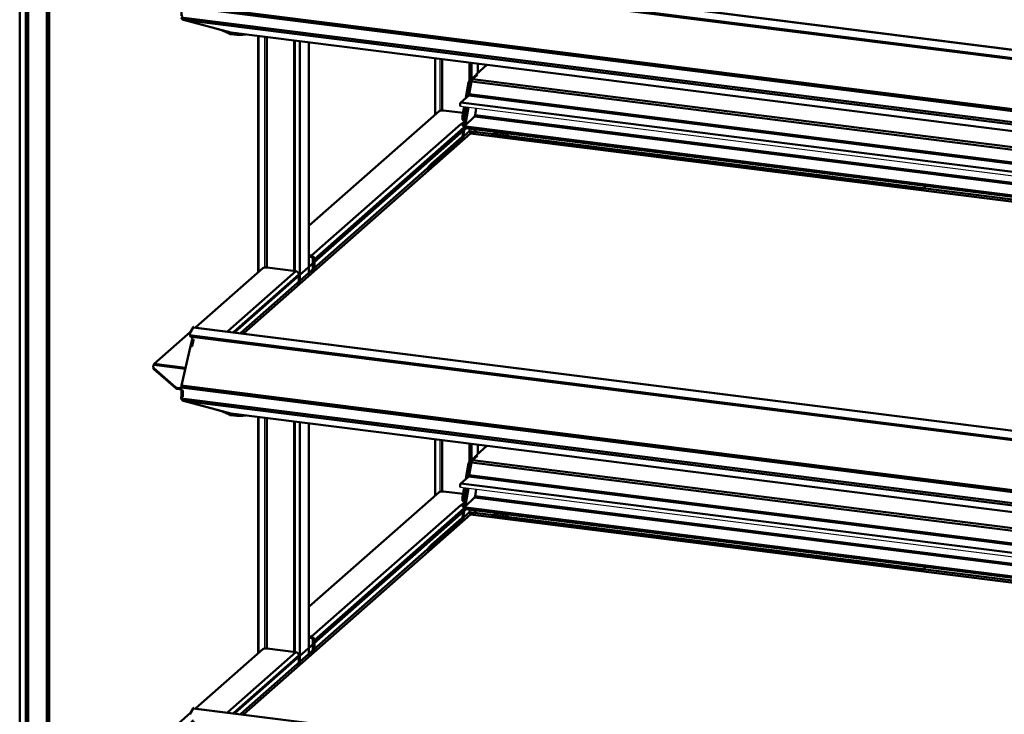
# Model space of a CAD drawing. Extents: x 105 to 5955, y -773 to 3427.
# Drawn here: x 701 to 1309, y 1605 to 2034 of the extents above; entities that cross this region are included whole.
import ezdxf

# ---------------------------------------------------------------- set-up
doc = ezdxf.new("R2010")
doc.units = 0
doc.layers.get('0').update_dxf_attribs({"linetype": 'CONTINUOUS'})
doc.layers.add('LE_ALL', color=7, linetype='CONTINUOUS', lineweight=50)

# ---------------------------------------------------------------- blocks, each defined once
blk = doc.blocks.new('_CUBOID_2_7__00711')
at = {"layer": 'LE_ALL', "color": 70}
for p, q in [((976.66, 1731.64), (833.61, 1605.49)), ((978.76, 1729.73), (1905.26, 1613)), ((979.35, 1728.36), (978.76, 1729.73))]:
    blk.add_line(p, q, dxfattribs=at)
for points in [[(837.35, 1605.02), (978.76, 1729.73), (978.76, 1731.38)], [(839.22, 1604.78), (979.35, 1728.36), (1905.26, 1611.7)]]:
    blk.add_lwpolyline(points, dxfattribs=at)
blk = doc.blocks.new('_CUBOID_3_00713')
at = {"layer": 'LE_ALL', "color": 70}
blk.add_lwpolyline([(839.22, 1604.78), (979.35, 1728.36), (1905.26, 1611.7)], dxfattribs=at)
blk = doc.blocks.new('CUBOID_3_00712')
blk.add_blockref('_CUBOID_3_00713', (0, 0))
blk = doc.blocks.new('CUBOID_2_7__00710')
for name in ['_CUBOID_2_7__00711', 'CUBOID_3_00712']:
    blk.add_blockref(name, (0, 0))
blk = doc.blocks.new('Ass. Glass pane shelf MCC Hot SS 1200 [Large]_Glass assembly_0_00709')
blk.add_blockref('CUBOID_2_7__00710', (0, 0))
blk = doc.blocks.new('_Elec. galv. steel 1.0 mm - DC01+ZE25_25_3__00716')
blk.add_line((979.41, 1728.35), (982.33, 1730.93))
at = {"layer": 'LE_ALL', "color": 70}
for p, q in [((983.11, 1730.83), (980.18, 1728.25)), ((992.34, 1726.72), (995.27, 1729.3)), ((995.9, 1728.92), (993.28, 1726.6)), ((995.9, 1728.92), (995.9, 1729.22)), ((806.22, 1596.93), (807.07, 1600.69)), ((807.15, 1596.81), (806.22, 1596.93)), ((806.36, 1596.76), (806.22, 1596.93)), ((808.01, 1600.57), (807.07, 1600.69)), ((808.01, 1600.57), (807.15, 1596.81)), ((800.57, 1569.23), (800.79, 1569.43)), ((801.48, 1569.12), (800.57, 1569.23)), ((800.57, 1565.46), (800.57, 1569.23)), ((801.48, 1565.35), (800.57, 1565.46)), ((821.88, 1557.48), (830.91, 1554.89)), ((831.01, 1555.04), (830.91, 1554.89)), ((831.06, 1555.02), (830.91, 1554.89))]:
    blk.add_line(p, q, dxfattribs=at)
blk.add_lwpolyline([(995.9, 1728.92), (1001.98, 1728.15), (1001.98, 1728.45)], dxfattribs=at)
blk.add_ellipse((1002.34, 1728.46), major_axis=(1, 0), ratio=0.333333, start_param=4.351022, end_param=5.776421, dxfattribs=at)
blk = doc.blocks.new('Elec. galv. steel 1.0 mm - DC01+ZE25_25_3__00715')
blk.add_blockref('_Elec. galv. steel 1.0 mm - DC01+ZE25_25_3__00716', (0, 0))
blk = doc.blocks.new('_Elec. galv. steel 1.0 mm - DC01+ZE25_25_1__00718')
blk.add_line((808.22, 1608.69), (1835.77, 1479.23))
at = {"layer": 'LE_ALL', "color": 70}
for p, q in [((977.08, 1744.68), (974.94, 1732.94)), ((975.93, 1733.14), (978.01, 1744.57)), ((974.68, 1726.22), (975.8, 1732.39)), ((973.13, 1724.85), (953.46, 1707.51)), ((954.32, 1707.32), (974.06, 1724.73)), ((973.13, 1724.85), (974.06, 1724.73)), ((974.15, 1726.28), (974.68, 1726.22)), ((1010.36, 1724.45), (1008.63, 1725.68)), ((1008.83, 1725.65), (1010.56, 1724.42)), ((953.44, 1707.43), (954.32, 1707.32)), ((807.75, 1608.3), (805.68, 1604.68))]:
    blk.add_line(p, q, dxfattribs=at)
blk.add_lwpolyline([(1835.3, 1478.84), (807.75, 1608.3)], dxfattribs=at)
for centre, start_param, end_param in [((973.13, 1726.74), 0.361367, 1.03412), ((974.06, 1726.62), 0.361367, 1.408565), ((954.32, 1705.44), 3.50296, 4.607071), ((807.97, 1606.7), 3.141593, 3.817119)]:
    blk.add_ellipse(centre, major_axis=(-0.25, -1.98), ratio=0.333333, start_param=start_param, end_param=end_param, dxfattribs=at)
blk = doc.blocks.new('Elec. galv. steel 1.0 mm - DC01+ZE25_25_1__00717')
blk.add_blockref('_Elec. galv. steel 1.0 mm - DC01+ZE25_25_1__00718', (0, 0))
blk = doc.blocks.new('Weld ass. Bottom shelf MCC Hot SS 1200_Welded assembly (Workshop)_3__00714')
for name in ['Elec. galv. steel 1.0 mm - DC01+ZE25_25_1__00717', 'Elec. galv. steel 1.0 mm - DC01+ZE25_25_3__00715']:
    blk.add_blockref(name, (0, 0))
blk = doc.blocks.new('_430 stainless steel 1.0 mm - brushed 320_11__00722')
for p, q in [((975.8, 1732), (975.79, 1732.93)), ((1259.73, 1694.32), (1260.09, 1694.63))]:
    blk.add_line(p, q)
at = {"layer": 'LE_ALL', "color": 70}
for p, q in [((1905.26, 1622.54), (981.82, 1738.88)), ((976.44, 1732.6), (1905.26, 1615.58)), ((976.45, 1731.67), (976.44, 1732.6)), ((1905.26, 1614.65), (976.45, 1731.67)), ((994.28, 1727.49), (1259.07, 1694.13)), ((1260.01, 1695.95), (1260.01, 1694.95)), ((1260.01, 1694.95), (1260.36, 1695.26)), ((1260.36, 1695.26), (1260.36, 1695.9))]:
    blk.add_line(p, q, dxfattribs=at)
for points in [[(982.91, 1743.95), (982.12, 1739.61), (1905.26, 1623.31)], [(981.82, 1738.88), (975.85, 1733.06)]]:
    blk.add_lwpolyline(points, dxfattribs=at)
for centre, major_axis, ratio, start_param, end_param in [((981.81, 1739.82), (-0.125, -0.992), 0.333333, 0.396274, 1.408565), ((976.79, 1732.95), (1, 0.013), 0.363909, 2.775606, 3.141593), ((976.79, 1732.95), (1, 0.013), 0.363909, 3.141593, 4.346402), ((976.8, 1732.02), (1, 0.013), 0.363909, 3.141593, 4.346402), ((1259.07, 1695.07), (0.661, -0.75), 0.881917, 5.497787, 6.283185), ((1259.07, 1695.07), (0.661, -0.75), 0.881917, 0, 0.785398), ((1259.42, 1695.38), (0.661, -0.75), 0.881917, 0, 0.785398)]:
    blk.add_ellipse(centre, major_axis=major_axis, ratio=ratio, start_param=start_param, end_param=end_param, dxfattribs=at)
blk = doc.blocks.new('430 stainless steel 1.0 mm - brushed 320_11__00721')
blk.add_blockref('_430 stainless steel 1.0 mm - brushed 320_11__00722', (0, 0))
blk = doc.blocks.new('Ass. Bottom shelf MCC Hot SS 1200_Assembly_1__00708')
for name in ['Weld ass. Bottom shelf MCC Hot SS 1200_Welded assembly (Workshop)_3__00714', '430 stainless steel 1.0 mm - brushed 320_11__00721', 'Ass. Glass pane shelf MCC Hot SS 1200 [Large]_Glass assembly_0_00709']:
    blk.add_blockref(name, (0, 0))
blk = doc.blocks.new('_430 stainless steel 1.0 mm - BA_3__00724')
for p, q in [((982.02, 1763.99), (978.93, 1761.26)), ((982.87, 1764.84), (982.87, 1764.37)), ((973.08, 1745.19), (1905.26, 1627.74)), ((975.59, 1736.49), (974.7, 1736.6))]:
    blk.add_line(p, q)
at = {"layer": 'LE_ALL', "color": 70}
for p, q in [((982.94, 1764.96), (989.49, 1770.74)), ((979.9, 1760.4), (979.05, 1759.64)), ((1905.26, 1643.81), (979.9, 1760.4)), ((980.51, 1761.88), (983.34, 1764.37)), ((1905.26, 1645.37), (980.51, 1761.88)), ((983.34, 1764.37), (983.52, 1764.53)), ((976.39, 1750.3), (978.11, 1759.76)), ((979.05, 1759.64), (977.53, 1751.3)), ((979.05, 1759.64), (978.11, 1759.76)), ((978.18, 1751.88), (973.23, 1747.51)), ((1905.26, 1635.07), (978.18, 1751.88)), ((978.49, 1752.62), (1905.26, 1635.85)), ((1905.26, 1630.09), (973.23, 1747.51)), ((974.34, 1738.99), (975.41, 1744.89)), ((976.35, 1744.78), (975.27, 1738.87)), ((975.27, 1738.87), (974.34, 1738.99))]:
    blk.add_line(p, q, dxfattribs=at)
for points in [[(978.93, 1761.26), (978.83, 1761.17), (978.74, 1761.08), (978.68, 1761.01), (978.6, 1760.91), (978.52, 1760.8), (978.48, 1760.73), (978.41, 1760.62), (978.35, 1760.5), (978.31, 1760.43), (978.26, 1760.3), (978.21, 1760.18), (978.19, 1760.1), (978.15, 1759.97), (978.13, 1759.84), (978.11, 1759.76)], [(979.9, 1760.4), (978.49, 1752.62)], [(980.51, 1761.88), (980.38, 1761.87), (980.25, 1761.86), (980.17, 1761.85), (980.04, 1761.82), (979.91, 1761.79), (979.83, 1761.77), (979.7, 1761.72), (979.58, 1761.67), (979.51, 1761.64), (979.39, 1761.58), (979.27, 1761.52), (979.2, 1761.47), (979.09, 1761.4), (978.99, 1761.31), (978.93, 1761.26)], [(979.05, 1759.64), (979.08, 1759.75), (979.11, 1759.84), (979.16, 1759.94), (979.2, 1760.02), (979.26, 1760.12), (979.31, 1760.2), (979.38, 1760.29), (979.44, 1760.36), (979.52, 1760.44), (979.59, 1760.51)], [(979.59, 1760.51), (979.67, 1760.58), (979.75, 1760.64), (979.85, 1760.7), (979.93, 1760.75), (979.98, 1760.77)]]:
    blk.add_lwpolyline(points, dxfattribs=at)
for centre, major_axis, ratio, start_param, end_param in [((980.51, 1759.99), (-0.25, -1.98), 0.333333, 3.50296, 4.550157), ((983.34, 1762.49), (1.32, -1.5), 0.881917, 2.356194, 3.141593), ((983.87, 1764.84), (1, 0), 0.333333, 2.780226, 3.141593), ((983.87, 1764.84), (1, 0), 0.333333, 3.141593, 4.351022), ((978.18, 1752.82), (-0.125, -0.992), 0.333333, 0.361367, 1.408565), ((973.23, 1746.38), (-0.15, -1.19), 0.333333, 3.50296, 6.283185), ((974.95, 1738.59), (-0.25, -1.98), 0.333333, 4.550157, 6.283185), ((975.88, 1738.47), (-0.25, -1.98), 0.333333, 4.550157, 6.210437)]:
    blk.add_ellipse(centre, major_axis=major_axis, ratio=ratio, start_param=start_param, end_param=end_param, dxfattribs=at)
blk = doc.blocks.new('430 stainless steel 1.0 mm - BA_3__00723')
blk.add_blockref('_430 stainless steel 1.0 mm - BA_3__00724', (0, 0))
blk = doc.blocks.new('Ass. MCC Hot SS 1200 [Medium] 230V_Assembly_3__00707')
for name in ['430 stainless steel 1.0 mm - BA_3__00723', 'Ass. Bottom shelf MCC Hot SS 1200_Assembly_1__00708']:
    blk.add_blockref(name, (0, 0))
blk = doc.blocks.new('_CUBOID_2_7__00731')
at = {"layer": 'LE_ALL', "color": 70}
for p, q in [((976.66, 1967.35), (833.61, 1841.19)), ((978.76, 1965.43), (1905.26, 1848.7)), ((979.35, 1964.06), (978.76, 1965.43))]:
    blk.add_line(p, q, dxfattribs=at)
for points in [[(837.35, 1840.72), (978.76, 1965.43), (978.76, 1967.08)], [(839.22, 1840.48), (979.35, 1964.06), (1905.26, 1847.4)]]:
    blk.add_lwpolyline(points, dxfattribs=at)
blk = doc.blocks.new('_CUBOID_3_00733')
at = {"layer": 'LE_ALL', "color": 70}
blk.add_lwpolyline([(839.22, 1840.48), (979.35, 1964.06), (1905.26, 1847.4)], dxfattribs=at)
blk = doc.blocks.new('CUBOID_3_00732')
blk.add_blockref('_CUBOID_3_00733', (0, 0))
blk = doc.blocks.new('CUBOID_2_7__00730')
for name in ['_CUBOID_2_7__00731', 'CUBOID_3_00732']:
    blk.add_blockref(name, (0, 0))
blk = doc.blocks.new('Ass. Glass pane shelf MCC Hot SS 1200 [Large]_Glass assembly_0_00729')
blk.add_blockref('CUBOID_2_7__00730', (0, 0))
blk = doc.blocks.new('_Elec. galv. steel 1.0 mm - DC01+ZE25_25_3__00736')
blk.add_line((979.41, 1964.05), (982.33, 1966.63))
at = {"layer": 'LE_ALL', "color": 70}
for p, q in [((983.11, 1966.53), (980.18, 1963.95)), ((992.34, 1962.42), (995.27, 1965)), ((995.9, 1964.62), (993.28, 1962.3)), ((995.9, 1964.62), (995.9, 1964.92)), ((806.22, 1832.63), (807.07, 1836.39)), ((808.01, 1836.27), (807.07, 1836.39)), ((808.01, 1836.27), (807.15, 1832.51)), ((807.15, 1832.51), (806.22, 1832.63)), ((806.36, 1832.46), (806.22, 1832.63)), ((800.57, 1804.94), (800.79, 1805.14)), ((801.48, 1804.82), (800.57, 1804.94)), ((800.57, 1801.17), (800.57, 1804.94)), ((801.48, 1801.05), (800.57, 1801.17)), ((821.88, 1793.18), (830.91, 1790.59)), ((831.01, 1790.74), (830.91, 1790.59)), ((831.06, 1790.72), (830.91, 1790.59))]:
    blk.add_line(p, q, dxfattribs=at)
blk.add_lwpolyline([(995.9, 1964.62), (1001.98, 1963.85), (1001.98, 1964.16)], dxfattribs=at)
blk.add_ellipse((1002.34, 1964.16), major_axis=(1, 0), ratio=0.333333, start_param=4.351022, end_param=5.776421, dxfattribs=at)
blk = doc.blocks.new('Elec. galv. steel 1.0 mm - DC01+ZE25_25_3__00735')
blk.add_blockref('_Elec. galv. steel 1.0 mm - DC01+ZE25_25_3__00736', (0, 0))
blk = doc.blocks.new('_Elec. galv. steel 1.0 mm - DC01+ZE25_25_1__00738')
for p, q in [((805.57, 1839.88), (805.68, 1839.08)), ((808.22, 1844.39), (1835.77, 1714.93))]:
    blk.add_line(p, q)
blk.add_lwpolyline([(1813.8, 1666.89), (831.14, 1790.69)])
at = {"layer": 'LE_ALL', "color": 70}
for p, q in [((977.08, 1980.39), (974.94, 1968.64)), ((975.93, 1968.84), (978.01, 1980.27)), ((974.68, 1961.92), (975.8, 1968.1)), ((974.15, 1961.99), (974.68, 1961.92)), ((1010.36, 1960.15), (1008.63, 1961.38)), ((1008.83, 1961.36), (1010.56, 1960.13)), ((973.13, 1960.55), (953.46, 1943.21)), ((954.32, 1943.02), (974.06, 1960.44)), ((973.13, 1960.55), (974.06, 1960.44)), ((953.44, 1943.14), (954.32, 1943.02)), ((807.75, 1844), (805.68, 1840.38)), ((806.88, 1838.97), (1830.69, 1709.99)), ((806.88, 1838.97), (806.99, 1838.17)), ((1830.8, 1709.18), (806.99, 1838.17)), ((807.35, 1838.13), (807, 1836.55)), ((807, 1836.55), (807.14, 1836.38)), ((806.08, 1832.5), (800.58, 1808.19)), ((800.44, 1806.93), (1827.99, 1677.47)), ((800.44, 1806.93), (800.44, 1805.18)), ((801.48, 1805.05), (800.44, 1805.18)), ((800.58, 1808.19), (1828.13, 1678.73)), ((801.48, 1801), (801.48, 1805.05)), ((800.57, 1801.24), (800.44, 1801.13)), ((800.44, 1801.13), (801.48, 1801)), ((800.44, 1801.13), (800.44, 1800.01)), ((800.44, 1800.01), (1827.99, 1670.55)), ((801.73, 1798.57), (1827.41, 1669.35)), ((831.04, 1790.73), (801.73, 1798.57)), ((831.04, 1790.73), (1813.69, 1666.93))]:
    blk.add_line(p, q, dxfattribs=at)
for points in [[(1835.3, 1714.54), (807.75, 1844)], [(806.08, 1832.5), (807.12, 1832.37), (808.04, 1836.41), (807, 1836.55)], [(800.44, 1800.01), (800.48, 1799.89), (800.52, 1799.76), (800.57, 1799.65), (800.59, 1799.61), (800.65, 1799.5), (800.71, 1799.39), (800.78, 1799.29), (800.8, 1799.26), (800.88, 1799.16), (800.96, 1799.07), (801.04, 1798.99), (801.07, 1798.96), (801.16, 1798.88), (801.22, 1798.83), (801.32, 1798.77), (801.38, 1798.72), (801.48, 1798.67), (801.55, 1798.64), (801.65, 1798.6), (801.73, 1798.57)]]:
    blk.add_lwpolyline(points, dxfattribs=at)
for centre, major_axis, ratio, start_param, end_param in [((973.13, 1962.44), (-0.25, -1.98), 0.333333, 0.361367, 1.03412), ((974.06, 1962.32), (-0.25, -1.98), 0.333333, 0.361367, 1.408565), ((954.32, 1941.14), (-0.25, -1.98), 0.333333, 3.50296, 4.607071), ((807.55, 1840.15), (1.98, 0.27), 0.589546, 2.716202, 3.141593), ((807.55, 1840.15), (1.98, 0.27), 0.589546, 3.141593, 4.286998), ((807.66, 1839.35), (1.98, 0.27), 0.589546, 3.141593, 4.286998), ((807.97, 1842.4), (-0.25, -1.98), 0.333333, 3.141593, 3.817119), ((801.15, 1807.56), (-0.25, -1.98), 0.333333, 4.427984, 5.073756), ((831.39, 1792.68), (-0.25, -1.98), 0.333333, 6.120954, 6.283185)]:
    blk.add_ellipse(centre, major_axis=major_axis, ratio=ratio, start_param=start_param, end_param=end_param, dxfattribs=at)
blk = doc.blocks.new('Elec. galv. steel 1.0 mm - DC01+ZE25_25_1__00737')
blk.add_blockref('_Elec. galv. steel 1.0 mm - DC01+ZE25_25_1__00738', (0, 0))
blk = doc.blocks.new('Weld ass. Bottom shelf MCC Hot SS 1200_Welded assembly (Workshop)_3__00734')
for name in ['Elec. galv. steel 1.0 mm - DC01+ZE25_25_1__00737', 'Elec. galv. steel 1.0 mm - DC01+ZE25_25_3__00735']:
    blk.add_blockref(name, (0, 0))
blk = doc.blocks.new('_430 stainless steel 1.0 mm - brushed 320_11__00742')
for p, q in [((975.8, 1967.7), (975.79, 1968.64)), ((1259.73, 1930.02), (1260.09, 1930.33))]:
    blk.add_line(p, q)
at = {"layer": 'LE_ALL', "color": 70}
for p, q in [((1905.26, 1858.24), (981.82, 1974.59)), ((976.44, 1968.3), (1905.26, 1851.28)), ((976.45, 1967.37), (976.44, 1968.3)), ((1905.26, 1850.35), (976.45, 1967.37)), ((994.28, 1963.19), (1259.07, 1929.83)), ((1260.01, 1931.65), (1260.01, 1930.65)), ((1260.01, 1930.65), (1260.36, 1930.96)), ((1260.36, 1930.96), (1260.36, 1931.6))]:
    blk.add_line(p, q, dxfattribs=at)
for points in [[(982.91, 1979.65), (982.12, 1975.32), (1905.26, 1859.01)], [(981.82, 1974.59), (975.85, 1968.77)]]:
    blk.add_lwpolyline(points, dxfattribs=at)
for centre, major_axis, ratio, start_param, end_param in [((981.81, 1975.52), (-0.125, -0.992), 0.333333, 0.396274, 1.408565), ((976.79, 1968.65), (1, 0.013), 0.363909, 2.775606, 3.141593), ((976.79, 1968.65), (1, 0.013), 0.363909, 3.141593, 4.346402), ((976.8, 1967.72), (1, 0.013), 0.363909, 3.141593, 4.346402), ((1259.07, 1930.77), (0.661, -0.75), 0.881917, 0, 0.785398), ((1259.42, 1931.08), (0.661, -0.75), 0.881917, 0, 0.785398), ((1259.07, 1930.77), (0.661, -0.75), 0.881917, 5.497787, 6.283185)]:
    blk.add_ellipse(centre, major_axis=major_axis, ratio=ratio, start_param=start_param, end_param=end_param, dxfattribs=at)
blk = doc.blocks.new('430 stainless steel 1.0 mm - brushed 320_11__00741')
blk.add_blockref('_430 stainless steel 1.0 mm - brushed 320_11__00742', (0, 0))
blk = doc.blocks.new('Ass. Bottom shelf MCC Hot SS 1200_Assembly_1__00728')
for name in ['Weld ass. Bottom shelf MCC Hot SS 1200_Welded assembly (Workshop)_3__00734', '430 stainless steel 1.0 mm - brushed 320_11__00741', 'Ass. Glass pane shelf MCC Hot SS 1200 [Large]_Glass assembly_0_00729']:
    blk.add_blockref(name, (0, 0))
blk = doc.blocks.new('_430 stainless steel 1.0 mm - BA_3__00744')
for p, q in [((982.02, 1999.69), (978.93, 1996.96)), ((982.87, 2000.54), (982.87, 2000.07)), ((973.08, 1980.89), (1905.26, 1863.45)), ((975.59, 1972.19), (974.7, 1972.3))]:
    blk.add_line(p, q)
at = {"layer": 'LE_ALL', "color": 70}
for p, q in [((982.94, 2000.66), (989.49, 2006.44)), ((980.51, 1997.58), (983.34, 2000.08)), ((1905.26, 1881.07), (980.51, 1997.58)), ((983.34, 2000.08), (983.52, 2000.23)), ((976.39, 1986), (978.11, 1995.46)), ((979.05, 1995.35), (977.53, 1987)), ((979.05, 1995.35), (978.11, 1995.46)), ((979.9, 1996.1), (979.05, 1995.35)), ((1905.26, 1879.51), (979.9, 1996.1)), ((978.18, 1987.58), (973.23, 1983.21)), ((1905.26, 1870.78), (978.18, 1987.58)), ((978.49, 1988.32), (1905.26, 1871.56)), ((1905.26, 1865.79), (973.23, 1983.21)), ((974.34, 1974.69), (975.41, 1980.6)), ((976.35, 1980.48), (975.27, 1974.57)), ((975.27, 1974.57), (974.34, 1974.69))]:
    blk.add_line(p, q, dxfattribs=at)
for points in [[(980.51, 1997.58), (980.38, 1997.57), (980.25, 1997.56), (980.17, 1997.55), (980.04, 1997.52), (979.91, 1997.49), (979.83, 1997.47), (979.7, 1997.43), (979.58, 1997.38), (979.51, 1997.34), (979.39, 1997.28), (979.27, 1997.22), (979.2, 1997.17), (979.09, 1997.1), (978.99, 1997.02), (978.93, 1996.96)], [(978.93, 1996.96), (978.83, 1996.87), (978.74, 1996.78), (978.68, 1996.71), (978.6, 1996.61), (978.52, 1996.51), (978.48, 1996.43), (978.41, 1996.32), (978.35, 1996.2), (978.31, 1996.13), (978.26, 1996.01), (978.21, 1995.88), (978.19, 1995.8), (978.15, 1995.67), (978.13, 1995.54), (978.11, 1995.46)], [(979.9, 1996.1), (978.49, 1988.32)], [(979.05, 1995.35), (979.08, 1995.45), (979.11, 1995.54), (979.16, 1995.64), (979.2, 1995.72), (979.26, 1995.82), (979.31, 1995.9), (979.38, 1995.99), (979.44, 1996.06), (979.52, 1996.14), (979.59, 1996.21)], [(979.59, 1996.21), (979.67, 1996.28), (979.75, 1996.34), (979.85, 1996.4), (979.93, 1996.45), (979.98, 1996.48)]]:
    blk.add_lwpolyline(points, dxfattribs=at)
for centre, major_axis, ratio, start_param, end_param in [((980.51, 1995.7), (-0.25, -1.98), 0.333333, 3.50296, 4.550157), ((983.34, 1998.19), (1.32, -1.5), 0.881917, 2.356194, 3.141593), ((983.87, 2000.54), (1, 0), 0.333333, 2.780226, 3.141593), ((983.87, 2000.54), (1, 0), 0.333333, 3.141593, 4.351022), ((978.18, 1988.52), (-0.125, -0.992), 0.333333, 0.361367, 1.408565), ((973.23, 1982.08), (-0.15, -1.19), 0.333333, 3.50296, 6.283185), ((974.95, 1974.29), (-0.25, -1.98), 0.333333, 4.550157, 6.283185), ((975.88, 1974.17), (-0.25, -1.98), 0.333333, 4.550157, 6.210437)]:
    blk.add_ellipse(centre, major_axis=major_axis, ratio=ratio, start_param=start_param, end_param=end_param, dxfattribs=at)
blk = doc.blocks.new('430 stainless steel 1.0 mm - BA_3__00743')
blk.add_blockref('_430 stainless steel 1.0 mm - BA_3__00744', (0, 0))
blk = doc.blocks.new('Ass. MCC Hot SS 1200 [Medium] 230V_Assembly_3__00727')
for name in ['430 stainless steel 1.0 mm - BA_3__00743', 'Ass. Bottom shelf MCC Hot SS 1200_Assembly_1__00728']:
    blk.add_blockref(name, (0, 0))
blk = doc.blocks.new('_Elec. galv. steel 1.0 mm - DC01+ZE25_25_3__00756')
blk.add_line((979.41, 2199.75), (982.33, 2202.33))
at = {"layer": 'LE_ALL', "color": 70}
for p, q in [((983.11, 2202.24), (980.18, 2199.66)), ((992.34, 2198.12), (995.27, 2200.7)), ((995.9, 2200.32), (993.28, 2198.01)), ((995.9, 2200.32), (995.9, 2200.62)), ((806.22, 2068.33), (807.07, 2072.09)), ((808.01, 2071.97), (807.07, 2072.09)), ((808.01, 2071.97), (807.15, 2068.21)), ((807.15, 2068.21), (806.22, 2068.33)), ((806.36, 2068.17), (806.22, 2068.33)), ((800.57, 2040.64), (800.79, 2040.84)), ((801.48, 2040.52), (800.57, 2040.64)), ((800.57, 2036.87), (800.57, 2040.64)), ((801.48, 2036.75), (800.57, 2036.87)), ((821.88, 2028.88), (830.91, 2026.3)), ((831.01, 2026.44), (830.91, 2026.3)), ((831.06, 2026.42), (830.91, 2026.3))]:
    blk.add_line(p, q, dxfattribs=at)
blk.add_lwpolyline([(995.9, 2200.32), (1001.98, 2199.55), (1001.98, 2199.86)], dxfattribs=at)
blk.add_ellipse((1002.34, 2199.87), major_axis=(1, 0), ratio=0.333333, start_param=4.351022, end_param=5.776421, dxfattribs=at)
blk = doc.blocks.new('Elec. galv. steel 1.0 mm - DC01+ZE25_25_3__00755')
blk.add_blockref('_Elec. galv. steel 1.0 mm - DC01+ZE25_25_3__00756', (0, 0))
blk = doc.blocks.new('_Elec. galv. steel 1.0 mm - DC01+ZE25_25_1__00758')
blk.add_line((808.22, 2080.09), (1835.77, 1950.63))
blk.add_lwpolyline([(1813.8, 1902.59), (831.14, 2026.39)])
at = {"layer": 'LE_ALL', "color": 70}
for p, q in [((806.88, 2074.68), (1830.69, 1945.69)), ((1830.8, 1944.89), (806.99, 2073.88)), ((800.44, 2042.64), (1827.99, 1913.18)), ((800.58, 2043.9), (1828.13, 1914.44)), ((800.44, 2035.71), (1827.99, 1906.25)), ((801.73, 2034.27), (1827.41, 1905.05)), ((831.04, 2026.43), (801.73, 2034.27)), ((831.04, 2026.43), (1813.69, 1902.63))]:
    blk.add_line(p, q, dxfattribs=at)
for points in [[(1835.3, 1950.25), (807.75, 2079.71)], [(800.44, 2035.71), (800.48, 2035.59), (800.52, 2035.47), (800.57, 2035.35), (800.59, 2035.32), (800.65, 2035.2), (800.71, 2035.09), (800.78, 2034.99), (800.8, 2034.96), (800.88, 2034.86), (800.96, 2034.77), (801.04, 2034.69), (801.07, 2034.66), (801.16, 2034.58), (801.22, 2034.53), (801.32, 2034.47), (801.38, 2034.43), (801.48, 2034.37), (801.55, 2034.34), (801.65, 2034.3), (801.73, 2034.27)]]:
    blk.add_lwpolyline(points, dxfattribs=at)
blk.add_ellipse((831.39, 2028.38), major_axis=(-0.25, -1.98), ratio=0.333333, start_param=6.120954, end_param=6.283185, dxfattribs=at)
blk = doc.blocks.new('Elec. galv. steel 1.0 mm - DC01+ZE25_25_1__00757')
blk.add_blockref('_Elec. galv. steel 1.0 mm - DC01+ZE25_25_1__00758', (0, 0))
blk = doc.blocks.new('Weld ass. Bottom shelf MCC Hot SS 1200_Welded assembly (Workshop)_3__00754')
for name in ['Elec. galv. steel 1.0 mm - DC01+ZE25_25_1__00757', 'Elec. galv. steel 1.0 mm - DC01+ZE25_25_3__00755']:
    blk.add_blockref(name, (0, 0))
blk = doc.blocks.new('Ass. Bottom shelf MCC Hot SS 1200_Assembly_1__00748')
blk.add_blockref('Weld ass. Bottom shelf MCC Hot SS 1200_Welded assembly (Workshop)_3__00754', (0, 0))
blk = doc.blocks.new('Ass. MCC Hot SS 1200 [Medium] 230V_Assembly_3__00747')
blk.add_blockref('Ass. Bottom shelf MCC Hot SS 1200_Assembly_1__00748', (0, 0))
blk = doc.blocks.new('_Transparent spacer_00804')
at = {"layer": 'LE_ALL', "color": 70}
for p, q in [((705.66, 1285.16), (705.66, 2572.09)), ((704.24, 1285.8), (704.24, 2568.96)), ((717.34, 1284.15), (717.34, 2567.31))]:
    blk.add_line(p, q, dxfattribs=at)
blk.add_lwpolyline([(718.05, 2569.82), (718.75, 2570.44), (718.75, 1283.51)], dxfattribs=at)
blk = doc.blocks.new('Transparent spacer_00803')
blk.add_blockref('_Transparent spacer_00804', (0, 0))
blk = doc.blocks.new('_Glass pane_00808')
at = {"layer": 'LE_ALL', "color": 70}
for p, q in [((700.5, 1286.27), (700.5, 2569.43)), ((704.24, 1285.8), (704.24, 2568.96))]:
    blk.add_line(p, q, dxfattribs=at)
blk = doc.blocks.new('Glass pane_00807')
blk.add_blockref('_Glass pane_00808', (0, 0))
blk = doc.blocks.new('_Screening_00810')
at = {"layer": 'LE_ALL', "color": 70}
for p, q in [((848.01, 2024.27), (848.01, 1878.19)), ((848.1, 1878.28), (848.1, 2024.26)), ((957.43, 2010.48), (957.43, 1975.69)), ((957.52, 1975.77), (957.52, 2010.47)), ((957.43, 1947.12), (957.43, 1946.71)), ((957.52, 1946.79), (957.52, 1947.21)), ((848.01, 1788.57), (848.01, 1642.49)), ((848.1, 1642.57), (848.1, 1788.56)), ((957.43, 1774.78), (957.43, 1739.99)), ((957.52, 1740.07), (957.52, 1774.77)), ((957.43, 1711.42), (957.43, 1711.01)), ((957.52, 1711.09), (957.52, 1711.5))]:
    blk.add_line(p, q, dxfattribs=at)
blk = doc.blocks.new('Screening_00809')
blk.add_blockref('_Screening_00810', (0, 0))
blk = doc.blocks.new('Side glass MCC_Assembly_1_00800')
for name in ['Glass pane_00807', 'Transparent spacer_00803', 'Screening_00809']:
    blk.add_blockref(name, (0, 0))
blk = doc.blocks.new('Ass. Right side panel and glass MCC 3_4 level_Assembly_1__00799')
blk.add_blockref('Side glass MCC_Assembly_1_00800', (0, 0))
blk = doc.blocks.new('_Elec. galv. steel 1.0 mm - DC01+ZE25_25_13__00817')
at = {"layer": 'LE_ALL', "color": 70}
for p, q in [((959.93, 1977.89), (879.57, 1907.03)), ((882.8, 1886.3), (975.15, 1967.75)), ((973.46, 1969.84), (973.46, 1970.02)), ((974.1, 1970.12), (975.42, 1971.29)), ((974.1, 1969.57), (974.1, 1970.12)), ((975.22, 1970.16), (974.35, 1969.4)), ((975.15, 1966.62), (975.15, 1967.75)), ((973.91, 1961.65), (955.49, 1945.41)), ((975.15, 1966.62), (974.52, 1963.14)), ((955.49, 1945.41), (953.9, 1944.01)), ((953.2, 1941.5), (953.2, 1941)), ((879.57, 1888.6), (880.93, 1888.43)), ((879.57, 1887.65), (880.93, 1887.48)), ((881.87, 1886.42), (881.87, 1878.09))]:
    blk.add_line(p, q, dxfattribs=at)
for points in [[(974.71, 1976.74), (962.51, 1978.28)], [(880.93, 1888.43), (973.28, 1969.87), (973.46, 1970.02)], [(882.8, 1878.92), (882.8, 1886.3)]]:
    blk.add_lwpolyline(points, dxfattribs=at)
for centre, major_axis, ratio, start_param, end_param in [((961.8, 1977.66), (2, 0), 0.333333, 1.209429, 2.780226), ((973.28, 1967.98), (1.32, -1.5), 0.881917, 0.785398, 2.356194), ((973.63, 1970.18), (0.5, 0), 0.333333, 4.351022, 5.921818), ((973.91, 1963.54), (-0.25, -1.98), 0.333333, 0.361367, 1.408565), ((953.9, 1942.13), (-0.25, -1.98), 0.333333, 3.50296, 5.073756), ((880.93, 1886.54), (1.32, -1.5), 0.881917, 0.785398, 2.356194), ((880.93, 1886.54), (0.661, -0.75), 0.881917, 0.785398, 2.356194)]:
    blk.add_ellipse(centre, major_axis=major_axis, ratio=ratio, start_param=start_param, end_param=end_param, dxfattribs=at)
blk = doc.blocks.new('Elec. galv. steel 1.0 mm - DC01+ZE25_25_13__00816')
blk.add_blockref('_Elec. galv. steel 1.0 mm - DC01+ZE25_25_13__00817', (0, 0))
blk = doc.blocks.new('_Elec. galv. steel 1.0 mm - DC01+ZE25_25_13__00823')
at = {"layer": 'LE_ALL', "color": 70}
for p, q in [((959.93, 1742.19), (879.57, 1671.32)), ((974.1, 1734.42), (975.42, 1735.58)), ((882.8, 1650.6), (975.15, 1732.05)), ((973.46, 1734.14), (973.46, 1734.32)), ((974.1, 1733.87), (974.1, 1734.42)), ((975.22, 1734.46), (974.35, 1733.69)), ((975.15, 1730.91), (974.52, 1727.43)), ((975.15, 1730.91), (975.15, 1732.05)), ((973.91, 1725.95), (955.49, 1709.71)), ((953.2, 1705.8), (953.2, 1705.29)), ((955.49, 1709.71), (953.9, 1708.31)), ((879.57, 1652.89), (880.93, 1652.72)), ((879.57, 1651.95), (880.93, 1651.78)), ((881.87, 1650.72), (881.87, 1642.39))]:
    blk.add_line(p, q, dxfattribs=at)
for points in [[(974.71, 1741.04), (962.51, 1742.58)], [(880.93, 1652.72), (973.28, 1734.17), (973.46, 1734.32)], [(882.8, 1643.21), (882.8, 1650.6)]]:
    blk.add_lwpolyline(points, dxfattribs=at)
for centre, major_axis, ratio, start_param, end_param in [((961.8, 1741.96), (2, 0), 0.333333, 1.209429, 2.780226), ((973.28, 1732.28), (1.32, -1.5), 0.881917, 0.785398, 2.356194), ((973.63, 1734.48), (0.5, 0), 0.333333, 4.351022, 5.921818), ((973.91, 1727.84), (-0.25, -1.98), 0.333333, 0.361367, 1.408565), ((953.9, 1706.42), (-0.25, -1.98), 0.333333, 3.50296, 5.073756), ((880.93, 1650.84), (1.32, -1.5), 0.881917, 0.785398, 2.356194), ((880.93, 1650.84), (0.661, -0.75), 0.881917, 0.785398, 2.356194)]:
    blk.add_ellipse(centre, major_axis=major_axis, ratio=ratio, start_param=start_param, end_param=end_param, dxfattribs=at)
blk = doc.blocks.new('Elec. galv. steel 1.0 mm - DC01+ZE25_25_13__00822')
blk.add_blockref('_Elec. galv. steel 1.0 mm - DC01+ZE25_25_13__00823', (0, 0))
blk = doc.blocks.new('_Elec. galv. steel 1.0 mm - DC01+ZE25_25_15__00827')
blk.add_line((783.02, 1583.77), (783.19, 1583.11))
at = {"layer": 'LE_ALL', "color": 70}
for p, q in [((850.9, 1645.04), (809.49, 1608.52)), ((832.88, 1605.58), (873.12, 1641.07)), ((873.12, 1634.68), (873.12, 1641.07)), ((806.23, 1605.65), (783.73, 1585.8)), ((803.04, 1583.37), (783.73, 1585.8)), ((800.29, 1571.4), (800.47, 1571.84)), ((800.29, 1571.4), (800.44, 1570.86)), ((826.34, 1556.2), (830.12, 1554.38)), ((830.12, 1554.38), (830.51, 1555.01)), ((831.05, 1554.95), (831.1, 1555)), ((831.05, 1554.95), (832.92, 1554.72)), ((831.05, 1554.01), (832.92, 1553.78)), ((832.92, 1553.78), (832.92, 1554.72))]:
    blk.add_line(p, q, dxfattribs=at)
for points in [[(871.25, 1643.19), (853.48, 1645.43)], [(829.14, 1606.05), (871.25, 1643.19)], [(783.37, 1585.24), (783.08, 1584.52)], [(802.91, 1582.77), (783.37, 1585.24)], [(783.37, 1583.21), (796.81, 1571.34)], [(783.37, 1583.21), (783.55, 1582.55)], [(796.81, 1571.34), (796.99, 1570.68), (783.55, 1582.55)], [(797.77, 1570.94), (799.05, 1570.78)], [(797.77, 1570.94), (797.95, 1570.28)], [(799.05, 1570.78), (799.23, 1570.12), (797.95, 1570.28)]]:
    blk.add_lwpolyline(points, dxfattribs=at)
for centre, major_axis, ratio, start_param, end_param in [((852.77, 1644.81), (2, 0), 0.333333, 1.209429, 2.780226), ((871.25, 1641.31), (1.32, -1.5), 0.881917, 0.785398, 2.356194), ((784.95, 1584.29), (1.93, 0.52), 0.729634, 2.632432, 3.141593), ((784.95, 1584.29), (1.93, 0.52), 0.729634, 3.141593, 3.592502), ((783.73, 1583.91), (-0.25, -1.98), 0.333333, 3.50296, 4.026559), ((785.13, 1583.63), (1.93, 0.52), 0.729634, 3.141593, 3.592502), ((798.38, 1572.42), (1.93, 0.52), 0.729634, 3.592502, 4.203228), ((799.36, 1571.52), (0.966, 0.259), 0.729634, 4.203228, 5.774024), ((798.56, 1571.76), (1.93, 0.52), 0.729634, 3.592502, 4.203228), ((799.53, 1570.86), (0.966, 0.259), 0.729634, 4.203228, 5.686223), ((831.05, 1555.9), (1.32, -1.5), 0.881917, 4.974188, 5.497787), ((831.05, 1555.9), (0.661, -0.75), 0.881917, 5.43593, 5.497787), ((836.46, 1557.84), (10, 0), 0.333333, 4.351022, 4.51389), ((836.46, 1556.89), (10, 0), 0.333333, 4.351022, 5.114853)]:
    blk.add_ellipse(centre, major_axis=major_axis, ratio=ratio, start_param=start_param, end_param=end_param, dxfattribs=at)
blk = doc.blocks.new('Elec. galv. steel 1.0 mm - DC01+ZE25_25_15__00826')
blk.add_blockref('_Elec. galv. steel 1.0 mm - DC01+ZE25_25_15__00827', (0, 0))
blk = doc.blocks.new('_Elec. galv. steel 1.0 mm - DC01+ZE25_25_15__00829')
blk.add_line((783.02, 1819.47), (783.19, 1818.81))
at = {"layer": 'LE_ALL', "color": 70}
for p, q in [((850.9, 1880.75), (809.49, 1844.23)), ((832.88, 1841.28), (873.12, 1876.77)), ((873.12, 1870.38), (873.12, 1876.77)), ((806.23, 1841.35), (783.73, 1821.5)), ((803.04, 1819.07), (783.73, 1821.5)), ((800.29, 1807.11), (800.47, 1807.54)), ((800.29, 1807.11), (800.44, 1806.56)), ((826.34, 1791.9), (830.12, 1790.08)), ((830.12, 1790.08), (830.51, 1790.71)), ((831.05, 1790.66), (831.1, 1790.7)), ((831.05, 1790.66), (832.92, 1790.42)), ((832.92, 1789.48), (832.92, 1790.42)), ((831.05, 1789.71), (832.92, 1789.48))]:
    blk.add_line(p, q, dxfattribs=at)
for points in [[(829.14, 1841.75), (871.25, 1878.89)], [(871.25, 1878.89), (853.48, 1881.13)], [(783.37, 1820.94), (783.08, 1820.23)], [(802.91, 1818.48), (783.37, 1820.94)], [(783.37, 1818.91), (796.81, 1807.05)], [(783.37, 1818.91), (783.55, 1818.25)], [(796.81, 1807.05), (796.99, 1806.39), (783.55, 1818.25)], [(797.77, 1806.64), (799.05, 1806.48)], [(797.77, 1806.64), (797.95, 1805.98)], [(799.05, 1806.48), (799.23, 1805.82), (797.95, 1805.98)]]:
    blk.add_lwpolyline(points, dxfattribs=at)
for centre, major_axis, ratio, start_param, end_param in [((852.77, 1880.51), (2, 0), 0.333333, 1.209429, 2.780226), ((871.25, 1877.01), (1.32, -1.5), 0.881917, 0.785398, 2.356194), ((783.73, 1819.62), (-0.25, -1.98), 0.333333, 3.50296, 4.026559), ((784.95, 1819.99), (1.93, 0.52), 0.729634, 2.632432, 3.141593), ((784.95, 1819.99), (1.93, 0.52), 0.729634, 3.141593, 3.592502), ((785.13, 1819.33), (1.93, 0.52), 0.729634, 3.141593, 3.592502), ((798.38, 1808.13), (1.93, 0.52), 0.729634, 3.592502, 4.203228), ((798.56, 1807.47), (1.93, 0.52), 0.729634, 3.592502, 4.203228), ((799.36, 1807.22), (0.966, 0.259), 0.729634, 4.203228, 5.774024), ((799.53, 1806.56), (0.966, 0.259), 0.729634, 4.203228, 5.686223), ((831.05, 1791.6), (0.661, -0.75), 0.881917, 5.43593, 5.497787), ((836.46, 1793.54), (10, 0), 0.333333, 4.351022, 4.51389), ((831.05, 1791.6), (1.32, -1.5), 0.881917, 4.974188, 5.497787), ((836.46, 1792.6), (10, 0), 0.333333, 4.351022, 5.114853)]:
    blk.add_ellipse(centre, major_axis=major_axis, ratio=ratio, start_param=start_param, end_param=end_param, dxfattribs=at)
blk = doc.blocks.new('Elec. galv. steel 1.0 mm - DC01+ZE25_25_15__00828')
blk.add_blockref('_Elec. galv. steel 1.0 mm - DC01+ZE25_25_15__00829', (0, 0))
blk = doc.blocks.new('_Elec. galv. steel 1.0 mm - DC01+ZE25_25_15__00831')
blk.add_line((783.02, 2055.18), (783.19, 2054.52))
at = {"layer": 'LE_ALL', "color": 70}
for p, q in [((850.9, 2116.45), (809.49, 2079.93)), ((832.88, 2076.98), (873.12, 2112.48)), ((873.12, 2106.08), (873.12, 2112.48)), ((806.23, 2077.05), (783.73, 2057.2)), ((803.04, 2054.77), (783.73, 2057.2)), ((800.29, 2042.81), (800.47, 2043.25)), ((800.29, 2042.81), (800.44, 2042.26)), ((826.34, 2027.61), (830.12, 2025.79)), ((830.12, 2025.79), (830.51, 2026.41)), ((831.05, 2026.36), (831.1, 2026.4)), ((831.05, 2026.36), (832.92, 2026.12)), ((831.05, 2025.42), (832.92, 2025.18)), ((832.92, 2025.18), (832.92, 2026.12))]:
    blk.add_line(p, q, dxfattribs=at)
for points in [[(829.14, 2077.45), (871.25, 2114.6)], [(871.25, 2114.6), (853.48, 2116.84)], [(783.37, 2056.64), (783.08, 2055.93)], [(802.91, 2054.18), (783.37, 2056.64)], [(783.37, 2054.61), (796.81, 2042.75)], [(783.37, 2054.61), (783.55, 2053.95)], [(796.81, 2042.75), (796.99, 2042.09), (783.55, 2053.95)], [(797.77, 2042.35), (799.05, 2042.18)], [(797.77, 2042.35), (797.95, 2041.69)], [(799.05, 2042.18), (799.23, 2041.52), (797.95, 2041.69)]]:
    blk.add_lwpolyline(points, dxfattribs=at)
for centre, major_axis, ratio, start_param, end_param in [((852.77, 2116.21), (2, 0), 0.333333, 1.209429, 2.780226), ((871.25, 2112.71), (1.32, -1.5), 0.881917, 0.785398, 2.356194), ((784.95, 2055.69), (1.93, 0.52), 0.729634, 2.632432, 3.141593), ((784.95, 2055.69), (1.93, 0.52), 0.729634, 3.141593, 3.592502), ((785.13, 2055.03), (1.93, 0.52), 0.729634, 3.141593, 3.592502), ((783.73, 2055.32), (-0.25, -1.98), 0.333333, 3.50296, 4.026559), ((798.38, 2043.83), (1.93, 0.52), 0.729634, 3.592502, 4.203228), ((798.56, 2043.17), (1.93, 0.52), 0.729634, 3.592502, 4.203228), ((799.36, 2042.93), (0.966, 0.259), 0.729634, 4.203228, 5.774024), ((799.53, 2042.27), (0.966, 0.259), 0.729634, 4.203228, 5.686223), ((831.05, 2027.3), (1.32, -1.5), 0.881917, 4.974188, 5.497787), ((831.05, 2027.3), (0.661, -0.75), 0.881917, 5.43593, 5.497787), ((836.46, 2029.24), (10, 0), 0.333333, 4.351022, 4.51389), ((836.46, 2028.3), (10, 0), 0.333333, 4.351022, 5.114853)]:
    blk.add_ellipse(centre, major_axis=major_axis, ratio=ratio, start_param=start_param, end_param=end_param, dxfattribs=at)
blk = doc.blocks.new('Elec. galv. steel 1.0 mm - DC01+ZE25_25_15__00830')
blk.add_blockref('_Elec. galv. steel 1.0 mm - DC01+ZE25_25_15__00831', (0, 0))
blk = doc.blocks.new('Air block_00815')
for name in ['Elec. galv. steel 1.0 mm - DC01+ZE25_25_15__00830', 'Elec. galv. steel 1.0 mm - DC01+ZE25_25_13__00816', 'Elec. galv. steel 1.0 mm - DC01+ZE25_25_15__00828', 'Elec. galv. steel 1.0 mm - DC01+ZE25_25_13__00822', 'Elec. galv. steel 1.0 mm - DC01+ZE25_25_15__00826']:
    blk.add_blockref(name, (0, 0))
blk = doc.blocks.new('_Elec. galv. steel 1.0 mm - DC01+ZE25_25_12__00835')
for p, q in [((960.47, 1978.16), (960.47, 2010.1)), ((960.47, 1949.4), (960.47, 1949.81)), ((960.47, 1742.46), (960.47, 1774.4)), ((960.47, 1713.69), (960.47, 1714.11))]:
    blk.add_line(p, q)
at = {"layer": 'LE_ALL', "color": 70}
for p, q in [((961.77, 2009.94), (961.77, 1978.32)), ((978.61, 1996.62), (978.61, 2007.82)), ((978.96, 2007.77), (978.96, 1996.99)), ((961.77, 1950.95), (961.77, 1950.54)), ((961.77, 1774.23), (961.77, 1742.62)), ((978.61, 1760.92), (978.61, 1772.11)), ((978.96, 1772.07), (978.96, 1761.29)), ((961.77, 1715.25), (961.77, 1714.83))]:
    blk.add_line(p, q, dxfattribs=at)
blk = doc.blocks.new('Elec. galv. steel 1.0 mm - DC01+ZE25_25_12__00834')
blk.add_blockref('_Elec. galv. steel 1.0 mm - DC01+ZE25_25_12__00835', (0, 0))
blk = doc.blocks.new('_Elec. galv. steel 1.5 mm - DC01+ZE25_25_16__00837')
at = {"layer": 'LE_ALL', "color": 70}
for p, q in [((979.89, 2243.36), (979.89, 2233.52)), ((983.76, 2237.02), (983.76, 2242.87)), ((979.89, 2007.65), (979.89, 1997.82)), ((983.76, 2001.32), (983.76, 2007.17)), ((979.89, 1771.95), (979.89, 1762.11)), ((983.76, 1765.62), (983.76, 1771.46)), ((979.89, 1536.25), (979.89, 1526.41)), ((983.76, 1529.91), (983.76, 1535.76)), ((963.06, 1501.57), (963.06, 1502.24))]:
    blk.add_line(p, q, dxfattribs=at)
blk = doc.blocks.new('Elec. galv. steel 1.5 mm - DC01+ZE25_25_16__00836')
blk.add_blockref('_Elec. galv. steel 1.5 mm - DC01+ZE25_25_16__00837', (0, 0))
blk = doc.blocks.new('_Elec. galv. steel 1.5 mm - DC01+ZE25_25_17__00839')
for p, q in [((879.57, 1876.07), (879.57, 2020.29)), ((879.57, 1640.36), (879.57, 1784.59))]:
    blk.add_line(p, q)
at = {"layer": 'LE_ALL', "color": 70}
for p, q in [((873.72, 1870.91), (873.72, 2021.03)), ((879.38, 2020.32), (879.38, 1875.9)), ((873.72, 1635.21), (873.72, 1785.33)), ((879.38, 1784.61), (879.38, 1640.19))]:
    blk.add_line(p, q, dxfattribs=at)
blk = doc.blocks.new('Elec. galv. steel 1.5 mm - DC01+ZE25_25_17__00838')
blk.add_blockref('_Elec. galv. steel 1.5 mm - DC01+ZE25_25_17__00839', (0, 0))
blk = doc.blocks.new('_Elec. galv. steel 1.0 mm - DC01+ZE25_25_11__00841')
for p, q in [((852.13, 1881.14), (852.13, 2023.75)), ((852.13, 1645.44), (852.13, 1788.05))]:
    blk.add_line(p, q)
at = {"layer": 'LE_ALL', "color": 70}
for p, q in [((853.42, 2023.59), (853.42, 1881.14)), ((870.26, 1879.02), (870.26, 2021.47)), ((870.61, 2021.42), (870.61, 1878.97)), ((853.42, 1787.89), (853.42, 1645.44)), ((870.26, 1643.32), (870.26, 1785.76)), ((870.61, 1785.72), (870.61, 1643.27))]:
    blk.add_line(p, q, dxfattribs=at)
blk = doc.blocks.new('Elec. galv. steel 1.0 mm - DC01+ZE25_25_11__00840')
blk.add_blockref('_Elec. galv. steel 1.0 mm - DC01+ZE25_25_11__00841', (0, 0))
blk = doc.blocks.new('Assembly _Assembly_9__00798')
for name in ['Ass. Right side panel and glass MCC 3_4 level_Assembly_1__00799', 'Elec. galv. steel 1.0 mm - DC01+ZE25_25_11__00840', 'Elec. galv. steel 1.5 mm - DC01+ZE25_25_17__00838', 'Air block_00815', 'Elec. galv. steel 1.0 mm - DC01+ZE25_25_12__00834', 'Elec. galv. steel 1.5 mm - DC01+ZE25_25_16__00836']:
    blk.add_blockref(name, (0, 0))
blk = doc.blocks.new('MDD-90-5 SB_Assembly_0_00614')
for name in ['Assembly _Assembly_9__00798', 'Ass. MCC Hot SS 1200 [Medium] 230V_Assembly_3__00747', 'Ass. MCC Hot SS 1200 [Medium] 230V_Assembly_3__00727', 'Ass. MCC Hot SS 1200 [Medium] 230V_Assembly_3__00707']:
    blk.add_blockref(name, (0, 0))
blk = doc.blocks.new('FIG3D05_00613')
blk.add_blockref('MDD-90-5 SB_Assembly_0_00614', (0, 0))
blk = doc.blocks.new('ANS3D05_00612')
blk.add_blockref('FIG3D05_00613', (0, 0))

msp = doc.modelspace()

# ---------------------------------------------------------------- block references
msp.add_blockref('ANS3D05_00612', (0, 0))

doc.saveas('drawing.dxf')
